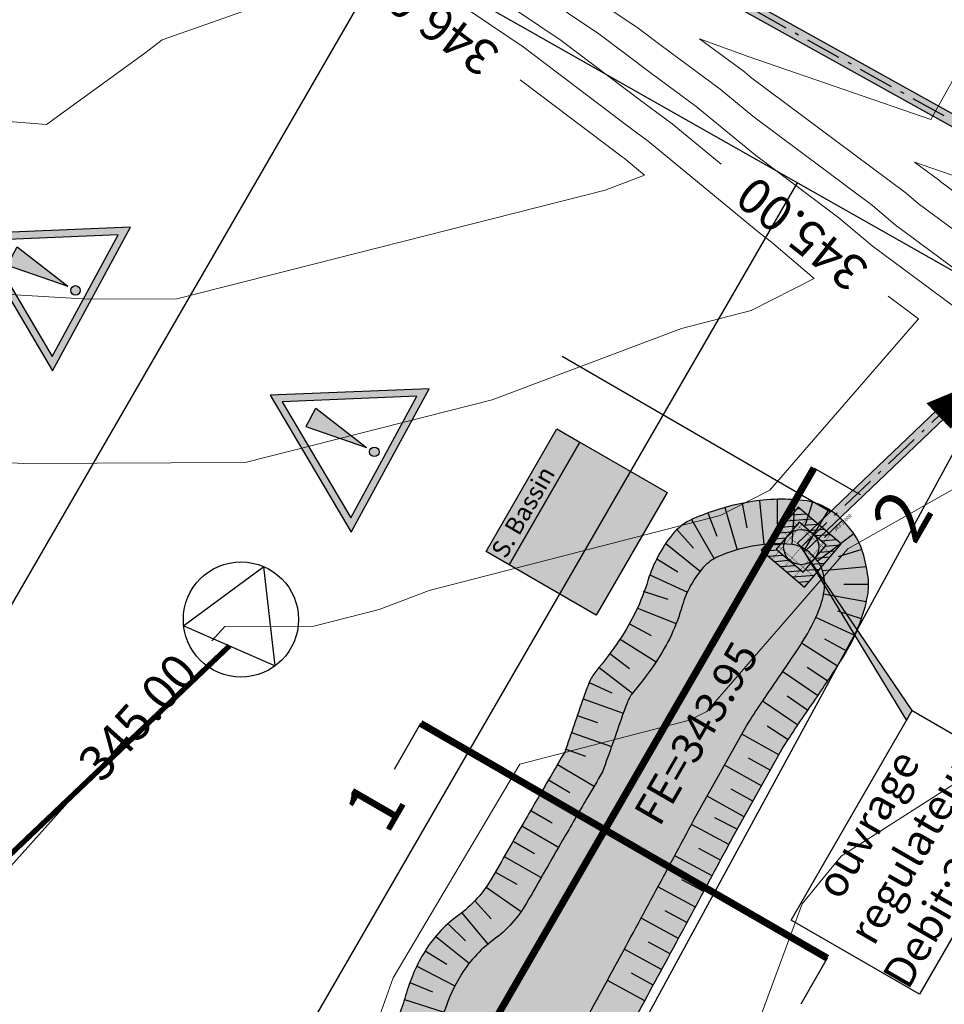
# Model space of a CAD drawing. Units: millimetres. Extents: x 2253 to 3160, y 685 to 1323.
# Drawn here: x 2483 to 2509, y 827 to 855 of the extents above; entities that cross this region are included whole.
import ezdxf
from ezdxf.enums import TextEntityAlignment as Align

# ---------------------------------------------------------------- set-up
doc = ezdxf.new("R2018")
doc.units = ezdxf.units.MM
doc.linetypes.add('DASHDOT', pattern=[1, 0.5, -0.25, 0, -0.25])
doc.linetypes.add('SA_CANAL_AXE', pattern=[1.6, 1, -0.3, 0, -0.3])
for name, color, linetype in [('1_DÉLIMITATION_LOTS_PARCE0', 7, 'Continuous'), ('1_DÉLIMITATION_LOTS_PARCEL', 7, 'Continuous'), ('2_ESPACE_VERT_PUBLIC', 7, 'Continuous'), ('SA_CANAL-regard-fictif-ep-projet', 255, 'Continuous'), ('SA_CANAL-troncon-ep-axe-projet', 7, 'SA_CANAL_AXE'), ('SA_CANAL-troncon-ep-projet', 7, 'Continuous'), ('SA_CANAL-troncon-ep-sens-projet', 7, 'Continuous'), ('SA_CANAL-troncon-ep-solid-projet', 151, 'Continuous'), ('SA_CANAL-troncon-ep-texte', 7, 'Continuous'), ('SA_CANAL-troncon-ep-texte-regard-amont', 7, 'Continuous')]:
    doc.layers.add(name, color=color, linetype=linetype)
for name, color, linetype, lineweight in [('60-ANNOTATION', 253, 'Continuous', 0), ('sa-p-raccords-non-garanti', 5, 'Continuous', 25), ('SA_CANAL-etiquette-ep-solid-titre-projet', 151, 'Continuous', 25), ('SA_CANAL-etiquette-ep-solid-titre-projet-nb', 254, 'Continuous', 25)]:
    doc.layers.add(name, color=color, linetype=linetype, lineweight=lineweight)
doc.layers.add('SA_CANAL-etiquette-ep-projet', color=7, linetype='Continuous', true_color=0x000000)
doc.layers.add('SA_CANAL-etiquette-ep-solid-contenu-projet', color=7, linetype='Continuous', lineweight=25, true_color=0xffffff)
doc.layers.add('SA_CANAL-etiquette-ep-texte-projet', color=7, linetype='Continuous', lineweight=25, true_color=0x000000)
doc.layers.add('SA_CANAL-troncon-ep-texte-FE', color=7, linetype='Continuous', plot=False)
doc.styles.add('Arial', font='arial.ttf')
doc.styles.add('SA_ARIAL', font='arial.ttf')
doc.styles.add('SA_CANAL_ARIAL', font='arial.ttf', dxfattribs={"height": 1})
doc.styles.get("Standard").update_dxf_attribs({"font": 'arial.ttf'})
doc.styles.add('TXT', font='txt.shx')

# ---------------------------------------------------------------- blocks, each defined once
blk = doc.blocks.new('gggjjg')
at = {"layer": 'sa-p-raccords-non-garanti'}
h = blk.add_hatch(color=256, dxfattribs=at)
h.paths.add_polyline_path([(79728.96354123617, 85247.37338526681), (79730.11586255253, 85247.37338526681), (79728.96354123617, 85249.2996756494), (79727.81121991981, 85247.37338526681)])
h.paths.add_polyline_path([(79728.96354123617, 85247.47338526681), (79729.93951488959, 85247.47338526681), (79728.96354123617, 85249.1048821727), (79727.98756758275, 85247.47338526681)], flags=16)
h = blk.add_hatch(color=256, dxfattribs=at)
edge = h.paths.add_edge_path()
edge.add_arc((79728.96354123617, 85247.62846411188), 0.06784591091854963, 0, 360)
h.paths.add_polyline_path([(79728.96354123617, 85248.6445053989), (79728.81619124464, 85248.6445053989), (79728.96354123617, 85247.75363223093), (79729.1108912277, 85248.6445053989)])
for points in [[(79728.96354123617, 85247.37338526681), (79730.11586255253, 85247.37338526681), (79728.96354123617, 85249.2996756494), (79727.81121991981, 85247.37338526681)], [(79728.96354123617, 85247.47338526681), (79729.93951488959, 85247.47338526681), (79728.96354123617, 85249.1048821727), (79727.98756758275, 85247.47338526681)]]:
    blk.add_lwpolyline(points, close=True, dxfattribs=at)
for points in [[(79728.96354123617, 85248.6445053989), (79728.81619124464, 85248.6445053989), (79728.96354123617, 85247.75363223093)], [(79728.96354123617, 85248.6445053989), (79729.1108912277, 85248.6445053989), (79728.96354123617, 85247.75363223093)]]:
    blk.add_lwpolyline(points, dxfattribs=at)
blk.add_circle((79728.96354123617, 85247.62846411188), 0.06784591091854963, dxfattribs=at)
blk = doc.blocks.new('*U11')
at = {"layer": 'SA_CANAL-etiquette-ep-solid-contenu-projet'}
blk.add_hatch(color=256, dxfattribs=at).paths.add_polyline_path([(0, 2.84), (4, 2.84), (4, 0), (0, 0)])
at = {"layer": 'SA_CANAL-etiquette-ep-solid-titre-projet-nb'}
blk.add_hatch(color=256, dxfattribs=at).paths.add_polyline_path([(4, 2.84), (0, 2.84), (3.144165712232194e-06, 3.589999999994941), (4.000003144165712, 3.589999999994941)])
at = {"layer": 'SA_CANAL-etiquette-ep-projet', "linetype": 'Continuous'}
for points in [[(4, 2.84), (0, 2.84), (3.144165712232194e-06, 3.589999999994941), (4.000003144165712, 3.589999999994941)], [(0, 2.84), (4, 2.84), (4, 0), (0, 0)]]:
    blk.add_lwpolyline(points, close=True, dxfattribs=at)
at = {"layer": 'SA_CANAL-etiquette-ep-solid-titre-projet', "linetype": 'Continuous'}
blk.add_solid([(3.144165712232194e-06, 3.589999999994941), (0, 2.84), (4.000003144165712, 3.589999999994941), (4, 2.84)], dxfattribs=at)
at = {"layer": 'SA_CANAL-etiquette-ep-texte-projet', "linetype": 'Continuous', "style": 'SA_CANAL_ARIAL'}
blk.add_attdef('NUMERO', text='', height=1, dxfattribs=at).set_placement((0.1, 2.8), align=Align.BOTTOM_LEFT)
at = {"layer": 'SA_CANAL-etiquette-ep-texte-projet', "linetype": 'Continuous', "lineweight": 30, "flags": 104}
blk.add_attdef('CONTENU', text='', height=0.8, dxfattribs=at).set_placement((0.2, 0.3), align=Align.BOTTOM_LEFT)
blk = doc.blocks.new('*U14')
at = {"style": 'SA_ARIAL', "flags": 1}
blk.add_attdef('MATERIAU', (0.06775769131121478, 0.06211091392464141), '', height=0.1, dxfattribs=at)
at = {"layer": 'SA_CANAL-troncon-ep-texte', "lineweight": 30, "flags": 104}
blk.add_attdef('DIA_NOTE', text='', height=0.8, dxfattribs=at).set_placement((17.5, 1.199999999999989), align=Align.MIDDLE_CENTER)
at = {"layer": 'SA_CANAL-troncon-ep-texte-FE', "style": 'SA_ARIAL'}
blk.add_attdef('FE_AMONT', text='', height=0.1, dxfattribs=at).set_placement((0.124207201277045, -0.120637152062443), align=Align.MIDDLE_LEFT)
blk.add_attdef('FE_AVAL', text='', height=0.1, dxfattribs=at).set_placement((34.85363023323117, -0.1172626969071189), align=Align.MIDDLE_RIGHT)
at = {"layer": 'SA_CANAL-troncon-ep-texte-regard-amont', "style": 'SA_ARIAL'}
blk.add_attdef('REGARD_AMONT', text='', height=0.2, dxfattribs=at).set_placement((34.66579362260109, 0.03619394287545674), align=Align.MIDDLE_RIGHT)
blk = doc.blocks.new('*U47')
at = {"layer": 'SA_CANAL-troncon-ep-solid-projet'}
blk.add_hatch(color=256, dxfattribs=at).paths.add_polyline_path([(-0.07654451565207566, -0.1376487817729904), (51.65599574459321, -28.90537332438866), (51.80908477589735, -28.63007576084267), (0.07654451565207566, 0.1376487817729904)])
at = {"layer": 'SA_CANAL-troncon-ep-axe-projet'}
blk.add_line((0, 0), (51.73254026024528, -28.76772454261566), dxfattribs=at)
at = {"layer": 'SA_CANAL-troncon-ep-projet'}
blk.add_lwpolyline([(-0.07654451565207566, -0.1376487817729904), (51.65599574459321, -28.90537332438866), (51.80908477589735, -28.63007576084267), (0.07654451565207566, 0.1376487817729904)], close=True, dxfattribs=at)
at = {"style": 'SA_ARIAL', "flags": 1}
blk.add_attdef('MATERIAU', (0.06775769131121478, 0.06211091392464141), '', height=0.1, dxfattribs=at)
at = {"layer": 'SA_CANAL-troncon-ep-texte', "lineweight": 30, "flags": 104}
blk.add_attdef('DIA_NOTE', text='', height=0.8, dxfattribs=at).set_placement((17.5, 1.199999999999989), align=Align.MIDDLE_CENTER)
at = {"layer": 'SA_CANAL-troncon-ep-texte-FE', "style": 'SA_ARIAL'}
blk.add_attdef('FE_AMONT', text='', height=0.1, dxfattribs=at).set_placement((0.124207201277045, -0.120637152062443), align=Align.MIDDLE_LEFT)
blk.add_attdef('FE_AVAL', text='', height=0.1, dxfattribs=at).set_placement((34.85363023323117, -0.1172626969071189), align=Align.MIDDLE_RIGHT)
at = {"layer": 'SA_CANAL-troncon-ep-texte-regard-amont', "style": 'SA_ARIAL'}
blk.add_attdef('REGARD_AMONT', text='', height=0.2, dxfattribs=at).set_placement((34.66579362260109, 0.03619394287545674), align=Align.MIDDLE_RIGHT)
blk = doc.blocks.new('*U48')
at = {"layer": 'SA_CANAL-troncon-ep-solid-projet'}
blk.add_hatch(color=256, dxfattribs=at).paths.add_polyline_path([(0.1087378776373321, -0.113940001610186), (8.804632573586723, 8.18492887703249), (8.58715681831206, 8.41280888025286), (-0.1087378776373321, 0.113940001610186)])
at = {"layer": 'SA_CANAL-troncon-ep-axe-projet'}
blk.add_line((0, 0), (8.695894695949391, 8.298868878642676), dxfattribs=at)
at = {"layer": 'SA_CANAL-troncon-ep-projet'}
blk.add_lwpolyline([(0.1087378776373321, -0.113940001610186), (8.804632573586723, 8.18492887703249), (8.58715681831206, 8.41280888025286), (-0.1087378776373321, 0.113940001610186)], close=True, dxfattribs=at)
at = {"layer": 'SA_CANAL-troncon-ep-sens-projet'}
blk.add_lwpolyline([(3.877718769900934, 3.700674944310148, 1, 0, 0), (4.818175926048498, 4.598193934332567, 0, 0, 0)], format="xyseb", dxfattribs=at)
at = {"style": 'SA_ARIAL', "flags": 1}
blk.add_attdef('MATERIAU', (0.06775769131121478, 0.06211091392464141), '', height=0.1, dxfattribs=at)
at = {"layer": 'SA_CANAL-troncon-ep-texte', "lineweight": 30, "flags": 104}
blk.add_attdef('DIA_NOTE', text='', height=0.8, dxfattribs=at).set_placement((17.5, 1.199999999999989), align=Align.MIDDLE_CENTER)
at = {"layer": 'SA_CANAL-troncon-ep-texte-FE', "style": 'SA_ARIAL'}
blk.add_attdef('FE_AMONT', text='', height=0.1, dxfattribs=at).set_placement((0.124207201277045, -0.120637152062443), align=Align.MIDDLE_LEFT)
blk.add_attdef('FE_AVAL', text='', height=0.1, dxfattribs=at).set_placement((34.85363023323117, -0.1172626969071189), align=Align.MIDDLE_RIGHT)
at = {"layer": 'SA_CANAL-troncon-ep-texte-regard-amont', "style": 'SA_ARIAL'}
blk.add_attdef('REGARD_AMONT', text='', height=0.2, dxfattribs=at).set_placement((34.66579362260109, 0.03619394287545674), align=Align.MIDDLE_RIGHT)
blk = doc.blocks.new('CANAL_regard_fictif_ep_projet')
at = {"layer": 'SA_CANAL-regard-fictif-ep-projet'}
blk.add_circle((0, -1.455191522836685e-11), 0.4958272058865987, dxfattribs=at)
at = {"layer": 'SA_CANAL-regard-fictif-ep-projet', "flags": 1}
for tag, height, p in [('NOM', 0.16, (0.2191272943338416, 1.322894997393097)), ('FE', 0.5, (1.483202529211854, 0.3080172593462528)), ('CC', 0.5, (1.460249317634594, -0.740492649080533))]:
    blk.add_attdef(tag, text='', height=height, dxfattribs=at).set_placement(p, align=Align.MIDDLE_LEFT)

msp = doc.modelspace()

# ---------------------------------------------------------------- hatches: boundary and pattern name
h = msp.add_hatch(color=256)
edge = h.paths.add_edge_path()
edge.add_arc((2493.98511939753, 818.6623525202408), 4.701509442774037, 181.536570393508, 188.6204252132093)
edge.add_arc((2491.351478666732, 818.2630914227152), 2.037776550214149, 188.6204252137964, 208.5713591129758)
edge.add_arc((2491.559471290584, 818.3763578417816), 2.274610275144319, 208.5713591127297, 227.4450583181143)
edge.add_arc((2491.425113956454, 818.2300145218574), 2.075944071378946, 227.4450583173379, 252.7038289619792)
edge.add_arc((2492.074917951405, 820.3167861212237), 4.261547178024634, 252.7038289671021, 270.2593618868894)
edge.add_arc((2492.066607808879, 822.1525718795851), 6.097351745258199, 270.2593618841811, 279.196389808782)
edge.add_arc((2492.801988169299, 817.6103830114985), 1.496018896195923, 279.1963898029378, 297.2957022102481)
edge.add_arc((2491.786453295131, 819.5783079603093), 3.71052554211271, 297.2957022094591, 312.6641775625907)
edge.add_arc((2489.59929740008, 821.9514814834652), 6.93784695161736, 312.6641775643829, 323.8876696396768)
edge.add_arc((2448.851792303579, 851.6785074245086), 57.37647543107494, 323.8876696394416, 325.975496134459)
edge.add_arc((2482.313866456006, 829.0872256963298), 17.00227058807579, 325.9754961386035, 329.811375656294)
edge.add_arc((2174.849989466409, 1007.953761763372), 372.7089944183918, 329.8113756564447, 330.2555917864364)
edge.add_arc((2450.57311743966, 850.4007086004963), 55.14607488857984, 330.2555917965703, 331.4104488254144)
edge.add_arc((1121.076903650358, 1574.951078552152), 1569.25750443304, 331.4104488249532, 331.4890207917488)
edge.add_arc((660.5960335513478, 1825.086055676856), 2093.290078333097, 331.4890207806671, 331.5570507095795)
edge.add_arc((2166.568328062781, 1009.350360250431), 380.5795725473509, 331.5570507098621, 331.7400443934023)
edge.add_arc((1157.160335188305, 1551.950887725815), 1526.581242919364, 331.7400445109046, 331.8314134825384)
edge.add_arc((2486.889607440807, 839.8946863819688), 18.20331568846031, 331.8314134840683, 332.2765397353427)
edge.add_line((2503.003241063659, 831.4264212985977), (2504.418228793754, 833.9669130620564))
edge.add_arc((2540.991385704091, 810.4519527395855), 43.48044578147205, 145.2711908731989, 147.2607332374307, ccw=False)
edge.add_arc((2471.622141299853, 858.5371159974707), 40.92497462949753, 325.2711911474821, 327.3219155953141)
edge.add_arc((2501.095069714745, 839.6317480183602), 5.909742975616242, 327.3219155944469, 337.8066073247357)
edge.add_arc((2502.257043915258, 839.1577114378847), 4.654794880162449, 337.8066073232301, 349.6248727878328)
edge.add_arc((2505.402286583306, 838.5818626544892), 1.457271891621028, 349.6248727877756, 365.7921946729059)
edge.add_arc((2502.492955660953, 838.2867440141667), 4.381532726027825, 5.792194671658791, 15.0953607458258)
edge.add_arc((2504.776674942386, 838.9027403958567), 2.016194420703083, 15.09536074546955, 35.43977110127452)
edge.add_arc((2504.286911795377, 838.5541719329444), 2.61733326781316, 35.43977110968413, 53.27392596056849)
edge.add_arc((2504.827436485979, 839.2786531369597), 1.713430642457973, 53.27392595949834, 83.87947966772668)
edge.add_arc((2504.416671880328, 835.4480165803502), 5.566027687321901, 83.87947967027151, 100.7197691186845)
edge.add_arc((2504.657751554124, 834.1745470630808), 6.862115655217028, 100.7197691196708, 113.6971167431287)
edge.add_arc((2502.520861505745, 839.043184130172), 1.545168601699903, 113.6971167409356, 141.2515536760878)
edge.add_arc((2504.340651853224, 837.5827290956327), 3.878527943227801, 141.2515536775111, 162.9032748655519)
edge.add_arc((2494.58201406641, 840.584267525755), 6.331283240224313, 325.9961548127798, 342.9032748602878, ccw=False)
edge.add_arc((2490.851766177464, 843.100715750184), 10.83097889428849, 320.09917888203245, 325.99615481340174, ccw=False)
edge.add_arc((2500.041690636873, 835.4165224299172), 1.148233874206208, 140.0991788897612, 158.2785813652392)
edge.add_arc((2508.621822990488, 831.9983570965373), 10.38417050520863, 158.2785813595748, 160.8207330589318)
edge.add_arc((2820.282290144761, 723.5931374194001), 340.3598339109643, 160.8207330324322, 161.0942014680381)
edge.add_arc((2859.095856022435, 622.486220631235), 418.174699714688, 149.6353440823012, 149.7398522974528)
edge.add_arc((2857.739480943342, 623.2775564076833), 416.6043603671997, 149.7398522078084, 149.9350619526142)
edge.add_arc((2587.663430120021, 779.6144371781224), 104.5429985850144, 149.9350619523101, 150.4231126696467)
edge.add_arc((2374.888923100454, 900.373676747618), 140.1114205020369, 330.0015369796167, 330.42311225432667, ccw=False)
edge.add_arc((2493.254315338646, 832.0396192020958), 3.436955072916046, 306.01891759623174, 330.00153698006255, ccw=False)
edge.add_arc((2497.375434360987, 826.3713221114699), 3.571126968834696, 126.0189176059631, 149.5401313845805)
edge.add_arc((2498.60910143355, 825.64580009886), 5.002321098467451, 149.5401313853665, 164.2361646701701)
edge.add_arc((2488.747495722473, 828.4296314466733), 5.244677690145765, 329.88552873885385, 344.2361646304969, ccw=False)
edge.add_arc((2452.698124129496, 849.3388876057247), 46.91906053348716, 328.2261567577778, 329.88552873826944, ccw=False)
edge.add_arc((2474.345514599157, 835.9306146478152), 21.4555317548635, 325.77220069224376, 328.2261567476972, ccw=False)
edge.add_arc((2483.864538696299, 829.454738702359), 9.942548256963907, 318.65942413816356, 325.7722006899829, ccw=False)
edge.add_arc((2493.669171898098, 820.8288478698628), 3.116426621483002, 138.6594241413721, 151.3819472866755)
edge.add_arc((2498.940927002313, 817.9524385301006), 9.121851882752148, 151.3819472857089, 155.2365533229066)
edge.add_arc((2452.928246755818, 839.1776697445562), 41.55040071739613, 333.43075199798886, 335.2365533292499, ccw=False)
edge.add_arc((2471.524025498609, 829.8780776715971), 20.75892650861867, 331.1516461817729, 333.4307519982207, ccw=False)
edge.add_arc((2502.38617204205, 812.8775347883452), 14.47586521198188, 151.1516422503531, 152.7140699761133)
edge.add_arc((2491.720050651969, 818.4662216266838), 2.435757875437068, 154.5291218169503, 178.351768914448)
h = msp.add_hatch()
h.set_pattern_fill('ANSI31', color=252, scale=0.05, angle=-40.42686697437307)
h.set_pattern_definition([(4.573133025626926, (-106279.1759203739, -12325.56090565662), (-0.01265737702280999, 0.158244599613707), [])])
h.paths.add_polyline_path([(2504.867372948803, 840.79092200685), (2503.829809863713, 839.5729471119953), (2505.047784758568, 838.5353840269049), (2506.085347843643, 839.7533589217596)])
h.paths.add_polyline_path([(2505.662434472393, 839.7195317074179), (2505.013957544226, 838.9582973981555), (2504.252723234949, 839.606774326337), (2504.90120016313, 840.3680086355994)], flags=16)

# ---------------------------------------------------------------- linework, layer by layer
at = {"color": 7}
for p, q in [((2508.087890725404, 835.0465200222638), (2504.957578854209, 839.6631530166446)), ((2504.957578854209, 839.6631530166446), (2507.928345053846, 834.770318097067)), ((2507.928345053846, 834.770318097067), (2508.08789072539, 835.0465200222638))]:
    msp.add_line(p, q, dxfattribs=at)
for points in [[(2498.212710422823, 845.051481185244), (2505.79040829623, 840.6595702116133)], [(2505.318365998737, 841.8960689610644), (2506.616091306739, 841.1437997107528)], [(2503.286606082281, 840.8982805022638), (2503.422257248847, 840.211534985046)], [(2503.780283397714, 840.9775440388871), (2503.902458277527, 839.73686581643)], [(2504.279070949382, 841.0123431523493), (2504.279417734022, 840.3121081453824)], [(2504.778968878567, 841.0022406576713), (2504.694110040403, 839.7334357926843)], [(2505.274128030676, 840.9328330638195), (2505.058017996063, 840.2655035989114)], [(2502.324561856581, 840.6278297239292), (2502.580294897004, 839.9759126942186)], [(2502.800654177113, 840.7805913105071), (2503.149126865679, 839.5888427101268)], [(2505.7326533306, 840.7334476347273), (2505.057752118194, 839.6112553127564)], [(2501.861027788876, 840.4403832833882), (2502.500204381907, 839.3353336736577)], [(2506.122303480104, 840.4201223070081), (2505.618792542136, 839.9333965470973)], [(2501.449411631252, 840.1565309647808), (2501.913728045819, 839.631145801653)], [(2506.443564484401, 840.036988691772), (2505.421364507008, 839.2641623020713)], [(2501.135761889203, 839.7671419057256), (2502.10951054448, 838.9844470688654)], [(2506.671421325863, 839.5919254830037), (2505.999502353424, 839.3896293728135)], [(2500.881375271343, 839.3366916197951), (2501.47947848029, 838.9671881292848)], [(2506.796850365815, 839.1079135451978), (2505.56147573204, 838.990740314151)], [(2500.684478539242, 838.8770921453793), (2501.74454022392, 838.3928538480209)], [(2500.493815733858, 838.4148717492021), (2501.195208551969, 838.1958365134738)], [(2506.859255011713, 838.611600925196), (2506.158983866025, 838.6113574026344)], [(2506.793756833165, 838.1159095004073), (2505.588263898109, 838.3356840208394)], [(2500.335014517211, 837.9407597649656), (2501.432325554978, 837.5095942041912)], [(2506.65583922734, 837.6353070305736), (2505.991851233757, 837.8570897258428)], [(2506.468470043542, 837.171741728856), (2505.366700111811, 837.6743430986348)], [(2500.108471836119, 837.4950261969602), (2500.727342650421, 837.1675614221126)], [(2499.847462163419, 837.0685593743797), (2500.862127038515, 836.423280179511)], [(2506.241293053604, 836.7263311146485), (2505.627865532307, 837.0636389964743)], [(2505.978994757413, 836.3006556469295), (2504.966751527546, 836.947913729116)], [(2499.559506838759, 836.6598030521086), (2500.115448139677, 836.2342995988397)], [(2499.252969992168, 836.2647901894193), (2500.198710186228, 835.5444839504594)], [(2505.421194148668, 835.4707568826375), (2504.435135542891, 836.1427503990376)], [(2505.704762180419, 835.8825689409528), (2505.120602061808, 836.2682653193147)], [(2498.974987928999, 835.8414769720653), (2499.61209345124, 835.5491220850631)], [(2498.803263220554, 835.3788779579877), (2499.934638262606, 834.9744241866388)], [(2504.866093956279, 834.6389842780004), (2503.865412828057, 835.3107091884553)], [(2505.144884266945, 835.0539951725182), (2504.565386429178, 835.4531200377637)], [(2498.64008727729, 834.9062537821987), (2499.207849456503, 834.7096390425536)], [(2494.219950447364, 834.685412223243), (2493.469666841581, 833.3865378987207)], [(2504.585536024282, 834.2251156433008), (2503.999717370399, 834.6082824140135)], [(2498.476217207684, 834.4338698278839), (2499.607475738313, 834.0330487757706)], [(2504.324514152929, 833.798656286886), (2503.278443476356, 834.382275862295)], [(2498.313735740415, 833.9610064514377), (2498.87483839472, 833.7576794585871)], [(2504.081219380383, 833.3618409326987), (2503.469922689848, 833.7028931416676)], [(2498.07898349316, 833.52388843166), (2499.115135713127, 832.9181197164685)], [(2503.837924607618, 832.9250255786424), (2502.791226286655, 833.5089953269157)], [(2497.827427665408, 833.0917777218524), (2498.431777176909, 832.7393703945668)], [(2503.594629834853, 832.488210224586), (2502.983333144318, 832.8292624335404)], [(2497.575353913805, 832.6599689403915), (2498.612809055539, 832.0566503818804)], [(2503.351335062074, 832.0513948705297), (2502.30400909694, 832.6357147915219)], [(2497.324991268233, 832.2271658146014), (2497.929896679732, 831.8763462183229)], [(2503.135768173957, 831.7139371933258), (2502.522032041972, 832.0226561043487)], [(2497.073954232397, 831.7947535036615), (2498.113611136108, 831.1955649578699)], [(2502.911885837234, 831.2670402937615), (2501.859118102609, 831.830820733037)], [(2496.826698511544, 831.360167944174), (2497.433335723919, 831.0142498991877)], [(2502.680861284021, 830.8236142547935), (2502.063899112177, 831.1542723276903)], [(2496.576823612467, 830.9270777929446), (2497.620792880243, 830.3323521124798)], [(2502.444674047783, 830.3829152847861), (2501.387123753967, 830.9501446708123)], [(2496.316866528675, 830.5000221916957), (2496.936869258333, 830.1437924061133)], [(2496.068262998476, 830.0662062344304), (2497.059499342238, 829.378630052855)], [(2501.971639046703, 829.501871693788), (2500.914541254471, 830.0697386783827)], [(2502.208195135386, 829.9423727586941), (2501.591448436996, 830.2734287700982)], [(2495.752159269231, 829.6788066572876), (2496.211669050269, 829.1678023662057)], [(2495.383191834986, 829.3413706893439), (2496.112947328347, 828.4516090366774)], [(2501.495699634524, 828.6172232435015), (2500.439605544186, 829.1870555218734)], [(2501.734565976334, 829.061648724029), (2501.118477200183, 829.3929956850002)], [(2494.991671091582, 829.0303859509982), (2495.480979031443, 828.5501922795333)], [(2494.64364895035, 828.6713865231245), (2495.592585349626, 827.9216572241526)], [(2501.260132215884, 828.1813582852442), (2500.644524647108, 828.5145739135437)], [(2494.349178847634, 828.2672982176696), (2494.955805700414, 827.8856472126749)], [(2501.019745996363, 827.7377530508052), (2499.964758362995, 828.3094538666442)], [(2494.108387393524, 827.8290979488188), (2495.186935661284, 827.2787602853746)], [(2500.78147347127, 827.298178042281), (2500.16616640858, 827.6318064031907)], [(2493.912914308875, 827.368891176618), (2494.557268699627, 827.104674760641)], [(2500.543090923918, 826.8586626877618), (2499.488378440928, 827.4308716928167)], [(2493.761793370194, 826.8922755433264), (2494.883153896251, 826.5377007012389)]]:
    msp.add_lwpolyline(points)
at = {"linetype": 'DASHDOT', "ltscale": 5, "const_width": 0.2}
msp.add_lwpolyline([(2505.318365998737, 841.8960689610644), (2490.056556598672, 815.478455233791)], dxfattribs=at)
for points in [[(2504.867372948803, 840.79092200685), (2503.829809863713, 839.5729471119953), (2505.047784758568, 838.5353840269049), (2506.085347843643, 839.7533589217596)], [(2504.90120016313, 840.3680086355994), (2504.252723234949, 839.606774326337), (2505.013957544226, 838.9582973981555), (2505.662434472393, 839.7195317074179), (2504.90120016313, 840.3680086355994)]]:
    msp.add_lwpolyline(points, close=True)
for points, const_width in [([(2505.171866672502, 840.5315312355629), (2504.134303587427, 839.3135563407081)], 0.01), ([(2504.607982177531, 840.4864282831363), (2505.825957072385, 839.448865198046)], 0.01), ([(2504.348591406258, 840.1819345594226), (2505.566566301113, 839.1443714743323)], 0.01), ([(2505.476360396216, 840.2721404643048), (2504.43879731114, 839.0541655694501)], 0.01), ([(2505.78085411993, 840.0127496930468), (2504.743291034839, 838.7947747981921)], 0.01), ([(2504.089200634985, 839.877440835709), (2505.307175529826, 838.8398777506186)], 0.01), ([(2488.82506674551, 836.8756614182307), (2478.019224703512, 826.580911372173), (2477.336172060091, 826.3980477992695), (2469.326782751868, 831.0253778434812)], 0.15)]:
    msp.add_lwpolyline(points, dxfattribs=dict(const_width=const_width))
at = {"linetype": 'Continuous', "lineweight": 30}
msp.add_lwpolyline([(2489.798044486855, 839.1101104501536), (2487.53500699544, 837.4374103791156), (2490.115126495566, 836.3139124573459)], close=True, dxfattribs=at)
msp.add_circle((2489.149392659292, 837.6204777622147), 1.624732205122274, dxfattribs=at)
at = {"color": 7}
for points in [[(2501.174691229676, 841.20796909308), (2501.001507969656, 841.3080068781815), (2504.957578853714, 839.6631530168629), (2501.174691229676, 841.20796909308)], [(2507.928345053846, 834.770318097067), (2504.957578854209, 839.6631530166446), (2508.087890725404, 835.0465200222638)]]:
    msp.add_solid(points, dxfattribs=at)
at = {"layer": '1_DÉLIMITATION_LOTS_PARCE0'}
msp.add_lwpolyline([(2385.146330508647, 871.0278969964525), (2429.121330502948, 846.2648969996767), (2448.982330500362, 881.6218969950673), (2511.378330492265, 846.2458969996765), (2480.402330496286, 789.2198970070708), (2439.456946931761, 713.843275765797)], dxfattribs=at)
at = {"layer": '1_DÉLIMITATION_LOTS_PARCEL'}
msp.add_lwpolyline([(2493.323435493843, 856.4822898047237), (2477.017115844948, 828.2531470531353)], dxfattribs=at)
at = {"layer": '2_ESPACE_VERT_PUBLIC'}
msp.add_lwpolyline([(2492.936215554069, 812.2944492186175), (2439.669903723373, 843.0684315529757), (2442.59838881787, 848.138159945865), (2488.490024853959, 821.6248094222206), (2504.850156741911, 849.94710660593)], dxfattribs=at)
at = {"layer": '60-ANNOTATION'}
for points in [[(2482.378036533308, 842.0653211124084), (2483.006636533304, 842.026921112418), (2489.272836533302, 842.0517211124172), (2496.234736530256, 843.8230211124103), (2501.579436533313, 845.8356211124121), (2503.545436533313, 846.3439211124135), (2505.326636533311, 847.2466211124195), (2504.118736530261, 848.2732211124169), (2503.798336530264, 848.512521112418), (2500.641336530258, 851.1276211124134), (2500.181236533303, 851.4662211124162), (2497.112436533309, 853.7825211124075), (2495.152736530261, 855.1029211124189), (2493.980636533306, 855.9750211124122), (2490.882136530257, 858.3210211124172), (2488.396036533304, 859.9529211124102), (2487.975036533302, 860.1515211124135), (2486.438936530263, 861.2129211124195), (2484.56753653026, 862.1228211124183), (2479.329136530258, 865.93842111242)], [(2483.974036533313, 863.6141211124125), (2485.384936530259, 862.586421112421), (2486.234736530256, 862.173221112411), (2488.395936530258, 860.6799211124091), (2488.632336530252, 860.5684211124101), (2492.171736530261, 858.2450211124162), (2494.248336530261, 856.6727211124164), (2495.033936530264, 856.0882211124192), (2498.181636533307, 853.967421112415), (2500.455436533302, 852.2512211124197), (2501.319136530263, 851.615621112411), (2502.702636533315, 850.4696211124176)], [(2480.814836533304, 851.8239211124094), (2483.659336530254, 851.5910211124067), (2486.439236533304, 853.6113211124105), (2486.927336530251, 853.9828211124188), (2491.902336530256, 855.7477211124135), (2488.302936530265, 858.4729211124143), (2487.923636533305, 858.7219211124104), (2487.133336530256, 859.0947211124078), (2486.847336530263, 859.2923211124073), (2482.93273653026, 861.1956211124127), (2481.210036533303, 862.4504211124079)], [(2518.296636533312, 826.4728211124095), (2519.519736530259, 827.0686211124196), (2520.430136530253, 827.208821112414), (2520.153636533316, 837.2980211124161), (2520.294536530258, 838.6834211124153), (2519.84613653025, 840.5562211124127), (2518.284236533305, 841.8009211124083), (2518.040236533314, 841.9926211124186), (2515.643236533302, 843.7745211124204), (2512.444336530258, 846.2108211124071), (2511.253936530251, 847.0998211124172), (2509.303736530259, 848.5891211124183), (2508.259936530259, 849.3638211124128), (2507.918636533315, 849.6538211124209), (2503.527436533303, 852.9347211124189), (2503.352436533314, 853.0796211124182), (2502.088636533314, 854.009721112416), (2503.461236533316, 853.5177211124176), (2508.611336530259, 851.7310211124206), (2509.36123653331, 853.0616211124072), (2512.169536530258, 857.4390211124194)], [(2502.706636533316, 804.7075211124104), (2497.801536530256, 811.0743211124138), (2495.355936530264, 815.3357211124169), (2493.449036533304, 818.3404211124073), (2491.843936530262, 823.0235211124166), (2493.44253653026, 827.5007211124105), (2497.015836533305, 833.5372211124125), (2501.803036533311, 834.7749211124103), (2502.293436533306, 835.0234211124118), (2506.277036533313, 839.6180211124085), (2511.726636533305, 842.7006211124174), (2512.722236533315, 843.3371211124106), (2513.182836533306, 843.5243211124109), (2512.826236533307, 843.7894211124151), (2512.743236533308, 843.8526211124192), (2510.158736530255, 845.782721112417), (2509.833636533309, 846.0309211124188), (2506.958736530258, 848.1645211124198), (2506.018636533307, 848.9635211124189), (2503.662936530251, 850.7236211124184), (2501.996936530253, 852.1036211124085), (2500.729636533302, 853.0362211124086), (2499.250936530254, 854.1524211124126), (2494.915136530253, 857.0736211124097)], [(2498.353936530257, 855.6620211124175), (2500.320136530252, 854.3373211124201), (2501.003836533302, 853.8212211124121), (2502.674736530258, 852.5916211124206), (2503.595136530261, 851.829121112409), (2506.968636533304, 849.308721112415), (2507.609336530251, 848.7641211124067), (2509.568636533309, 847.3100211124186), (2510.70633653026, 846.4412211124074), (2512.593836533313, 845.0317211124132), (2514.234736530256, 843.7819211124081), (2516.443636533309, 842.1400211124203)], [(2497.026836533303, 852.8552211124118), (2499.907036533303, 850.6812211124127), (2499.963536530253, 850.6396211124159), (2500.538936530254, 850.1630211124068), (2499.422336530261, 849.7426211124186), (2487.341436533316, 846.6689211124105), (2484.850036533302, 846.6591211124107), (2482.126036533315, 846.8251211124082), (2481.799736530258, 847.3370211124204)], [(2510.682236533306, 848.6131211124086), (2509.038736530259, 849.868221112418), (2508.910536530253, 849.9634211124142), (2508.868636533312, 849.999021112417), (2508.152636533312, 850.5339211124158), (2509.157036533303, 850.1854211124084), (2509.579836533303, 850.0427211124118), (2510.470036533312, 849.7463211124198)], [(2507.408936530264, 846.7480211124132), (2508.269936530254, 846.1090211124176), (2504.072736530259, 841.2682211124122), (2502.674236533305, 840.5594211124192), (2494.461936530264, 838.4361211124126), (2493.047136530251, 837.9034211124165), (2491.204336530252, 837.4345211124094), (2488.691536530256, 837.4246211124193), (2488.330436533302, 837.0192211124161)], [(2517.270536530254, 836.2211211124161), (2514.569536530253, 835.8051211124186), (2512.176936530261, 834.8327211124199), (2506.085536530256, 830.9383211124152), (2504.986036533315, 829.5892211124085), (2502.381936530262, 822.5348211124149), (2502.514036533306, 821.5038211124122)], [(2484.339436533308, 832.5390211124106), (2482.501136530263, 830.4754211124166), (2481.284236533305, 828.821421112407), (2483.299436533314, 821.2319211124197), (2485.950836533302, 816.7858211124187), (2486.883036533312, 814.0657211124128), (2488.631336530263, 811.3110211124078)]]:
    msp.add_lwpolyline(points, dxfattribs=at)

# ---------------------------------------------------------------- block references
at = {"color": 6}
msp.add_blockref('*U47', (2462.052827378658, 877.9424267511308), dxfattribs=at)
at = {"xscale": 1.999999999998194, "yscale": 1.999999999998194, "zscale": 1.999999999998194, "rotation": 61.48984293651637}
for p in [(76192.61814806952, -220653.8211923855), (76201.0483766265, -220658.3777554874)]:
    msp.add_blockref('gggjjg', p, dxfattribs=at)
at = {"color": 6}
ref = msp.add_blockref('*U48', (2504.957578853714, 839.6631530168629), dxfattribs=at)
ref.add_attrib('FE_AVAL', '343.00000', dxfattribs={"layer": 'SA_CANAL-troncon-ep-texte-FE', "height": 0.1, "rotation": 43.66171914703222, "style": 'SA_ARIAL'}).set_placement((2513.142342729112, 847.049168383553), align=Align.MIDDLE_RIGHT)
ref.add_attrib('FE_AMONT', '343.31000', dxfattribs={"layer": 'SA_CANAL-troncon-ep-texte-FE', "height": 0.1, "rotation": 43.66171914703222, "style": 'SA_ARIAL'}).set_placement((2505.893305196466, 840.1310979510995), align=Align.MIDDLE_LEFT)
ref.add_attrib('REGARD_AMONT', 'S. Bassin', dxfattribs={"layer": 'SA_CANAL-troncon-ep-texte-regard-amont', "height": 0.2, "rotation": 43.66171914703222, "style": 'SA_ARIAL'}).set_placement((2512.717747206912, 847.494076961269), align=Align.MIDDLE_RIGHT)
ref = msp.add_blockref('*U14', (2442.464232473645, 845.0478128898644))
lines = msp.add_mtext('l=48.00 DN/OD 400 PP p=0.5%', dxfattribs={"layer": 'SA_CANAL-troncon-ep-texte', "insert": (2462.755443453473, 832.379101983164), "char_height": 2.5, "attachment_point": 1, "rotation": 329.98413915531575})
ref.add_attrib('DIA_NOTE', '', (2462.755443453473, 832.379101983164), dxfattribs={"flags": 22}).embed_mtext(lines)
ref = msp.add_blockref('*U11', (2499.173935527545, 837.7443038926972), dxfattribs=dict(rotation=59.98749999999999))
ref.add_attrib('NUMERO', 'S. Bassin', dxfattribs={"layer": 'SA_CANAL-etiquette-ep-texte-projet', "linetype": 'Continuous', "height": 0.5, "rotation": 59.98749999979945, "style": 'SA_CANAL_ARIAL'}).set_placement((2496.752247404681, 839.2297841637151), align=Align.BOTTOM_LEFT)
at = {"rotation": 59.98749040645342}
msp.add_blockref('CANAL_regard_fictif_ep_projet', (2504.957578853714, 839.6631530168629), dxfattribs=at)

# ---------------------------------------------------------------- texts
at = {"attachment_point": 1, "style": 'Arial'}
for s, insert, char_height, width, rotation in [('2', (2506.867234303626, 840.4377846862876), 1.5, 7.802949522258132, 59.97266602367067), ('\\pxqc;FE=343.95', (2499.491013357528, 830.9473878108215), 0.875, 8.506996561510062, 59.987490406485584), ('1', (2491.988610116834, 832.2470255707699), 1.5, 7.802949522258132, 59.9833333333349)]:
    msp.add_mtext(s, dxfattribs=dict(at, insert=insert, char_height=char_height, width=width, rotation=rotation))
at = {"layer": '60-ANNOTATION', "style": 'TXT'}
for s, height, rotation, p in [('346.00', 1.0000002, 143.5316972222222, (2494.614225848054, 854.6383500371232)), ('345.00', 0.9999996000000001, 141.6642388888889, (2505.055732068053, 848.6087552987958)), ('345.00', 1.0000002, 48.30509444444446, (2486.334983117675, 834.7791019098297))]:
    msp.add_text(s, height=height, rotation=rotation, dxfattribs=at).set_placement(p, align=Align.MIDDLE)

# ---------------------------------------------------------------- next in the draw order: texts
at = {"color": 7, "insert": (2508.182984763883, 831.059262140257), "char_height": 0.875, "width": 8.078815752354533, "attachment_point": 5, "rotation": 59.987490406485584, "style": 'Arial', "bg_fill": 3, "box_fill_scale": 1, "bg_fill_color": 256, "bg_fill_transparency": 0}
msp.add_mtext('ouvrage regulateur\\PDebit:24,3l/s ', dxfattribs=at)

# ---------------------------------------------------------------- next in the draw order: hatches: boundary and pattern name
h = msp.add_hatch()
h.set_pattern_fill('DOTS', color=256, scale=0.15, style=0)
h.set_pattern_definition([(0, (-71751.84117262135, -79705.86557324886), (0.1190625, 0.238125), [0, -0.238125])])
edge = h.paths.add_edge_path()
edge.add_arc((2489.358275296541, 822.2918069644616), 6.128942475348349, 312.671985148403, 323.5448661492736)
edge.add_arc((2459.023965916447, 844.701271600246), 43.84305695295028, 323.5448714569723, 325.975496134697)
edge.add_arc((2480.62979858358, 830.1145053853065), 17.77419134953242, 325.9754961354753, 329.7933664742984)
edge.add_arc((2194.366757798019, 996.7679460494796), 349.0141312797956, 329.7933664734431, 330.2554004973619)
edge.add_arc((2448.78214490617, 851.3905108900321), 55.99230983133427, 330.2543999209438, 331.4098363554487)
edge.add_arc((1141.515251442742, 1563.850787209343), 1544.799341006757, 331.4096298105231, 331.4890565087432)
edge.add_arc((675.4532167894317, 1817.01747650318), 2075.183345962705, 331.4890473166015, 331.5574919355776)
edge.add_arc((2172.70451422645, 1006.021709627439), 372.3986908868992, 331.5573379739502, 331.7401107534668)
edge.add_arc((1139.311613181485, 1561.515168615511), 1545.63092318714, 331.7400603618131, 331.8296115879419)
edge.add_arc((2485.699508058893, 840.4846485732519), 18.33089559793178, 331.8277222611975, 332.3524232304444)
edge.add_line((2501.937355711485, 831.978530949254), (2503.409459843034, 834.6171075662528))
edge.add_arc((2539.603018949808, 811.3212088426912), 43.04268367742296, 145.1940312281517, 147.2327375756922, ccw=False)
edge.add_arc((2477.213180552655, 854.6943626406533), 32.94233068364377, 325.1919650347861, 327.5217608693969)
edge.add_arc((2500.381562516264, 839.9484436685848), 5.479336706617008, 327.5076420135964, 337.79487666459)
edge.add_arc((2503.322094970873, 838.748830765729), 2.303521657545292, 337.7786898610231, 353.6941362883981)
edge.add_arc((2504.57114509337, 838.6108052242739), 1.046868460109955, 353.6941219004889, 365.8996032643605)
edge.add_arc((2503.947012229135, 838.5474981938419), 1.674203092831957, 5.859214464834925, 15.28429521519333)
edge.add_arc((2504.846512216096, 838.7944449220772), 0.7414221968916058, 15.19958517836971, 35.44009943781126)
edge.add_arc((2504.054805987336, 838.2309862989164), 1.71316515293832, 35.4397710856576, 48.61605626689818)
edge.add_arc((2504.599259661434, 838.8488967553963), 0.889609972346908, 48.61605626811902, 83.87947966724643)
edge.add_arc((2504.281609419453, 835.886609811128), 3.868879281483792, 83.87947966790585, 100.5824753976324)
edge.add_arc((2504.369971013915, 835.4136537995614), 4.350018720999087, 100.5824753959263, 113.6944662043399)
edge.add_arc((2503.115933652963, 838.2708213555557), 1.229759745856624, 113.687742221558, 138.5207850567706)
edge.add_arc((2504.294889443201, 837.2278491323627), 2.803839699052365, 138.5103368489751, 163.8801318325998)
edge.add_arc((2496.182369247424, 839.5724553962314), 5.640694773589025, 326.06198935343144, 343.88013356830305, ccw=False)
edge.add_arc((2492.635430929451, 841.959316157659), 9.915958008286706, 319.9968299781975, 326.0619893538384, ccw=False)
edge.add_arc((2501.072521457124, 834.8789610996278), 1.098392826877696, 139.996829976475, 158.289368441666)
edge.add_arc((2508.726369633481, 831.8314797363378), 9.336628958843637, 158.2893684400797, 160.8207394078052)
edge.add_arc((2432.471500164883, 857.8202833096398), 71.22549924353629, 339.8810594849358, 341.22722890182325, ccw=False)
edge.add_arc((2884.389137458401, 607.6742506968253), 446.2856226153514, 149.6281288850156, 149.7398535251885)
edge.add_arc((2863.577667582747, 619.8160787213087), 422.19119865127, 149.7398532987315, 149.9253396254654)
edge.add_arc((2591.265493788796, 777.5090642438549), 107.515178466381, 149.9253396260548, 150.4377670631939)
edge.add_arc((2378.561556445052, 898.1577066854911), 137.0232845321024, 329.98353813751896, 330.4372682657876, ccw=False)
edge.add_arc((2494.302222305104, 831.2912296266109), 3.355683859084759, 305.99093104313494, 329.9721040583721, ccw=False)
edge.add_arc((2498.305643383584, 825.7781426287361), 3.457649313735833, 125.981036527163, 149.6221472591103)
edge.add_arc((2499.500691874574, 825.0776325416332), 4.842876832224492, 149.6221462089663, 164.1214575700955)
edge.add_arc((2489.911597482594, 827.8052757805522), 5.126615075444352, 330.03119119800436, 344.121457570827, ccw=False)
edge.add_arc((2455.223069774318, 847.8075357576413), 45.16889721270867, 328.22615675527743, 330.0311911978871, ccw=False)
edge.add_arc((2474.693963886511, 835.7473725030245), 22.26555127249137, 325.6534528669066, 328.2261567550552, ccw=False)
edge.add_arc((2484.807887127852, 828.8365089631657), 10.0160011618538, 318.7582736045183, 325.65140402727764, ccw=False)
edge.add_arc((2494.580683548058, 820.2674743479397), 2.9815334534989, 138.7435577149898, 151.4292588568625)
edge.add_arc((2499.816087235736, 817.4154239585582), 8.943382402870476, 151.4231658489024, 155.2787757188634)
edge.add_arc((2458.103054560848, 836.6199976602616), 36.97821105816903, 333.38141092288794, 335.27877811976117, ccw=False)
edge.add_arc((2475.462478069352, 827.9200003414549), 17.56070509331569, 330.90456030111636, 333.38141092400514, ccw=False)
edge.add_arc((2497.560931628246, 815.622462531373), 7.729037607711438, 150.9045603022035, 154.6344373858908)
edge.add_arc((2491.13725624332, 818.6673795783531), 0.6202316371864581, 154.5895131793374, 177.7486054779722)
edge.add_arc((2492.58274954851, 818.6094131653767), 2.066886610771995, 177.7170948943049, 190.2398925330251)
edge.add_arc((2491.395546747149, 818.3941190046276), 0.8603210437373904, 190.1855491724151, 208.6663368775974)
edge.add_arc((2491.849762705966, 818.6414667583117), 1.377517897299586, 208.6305176602728, 223.004389649693)
edge.add_arc((2491.63140534193, 818.437815852401), 1.078931846208035, 223.004463789916, 252.7369768189226)
edge.add_arc((2492.121469387038, 820.0115996813797), 2.727251581159772, 252.7169357944588, 271.2565399622703)
edge.add_arc((2492.101452607454, 820.9241586923558), 3.640030097558118, 271.2565471736912, 279.1963898159946)
edge.add_arc((2492.518503365874, 818.348181125762), 1.030510647790792, 279.1963898177466, 294.1762169453942)
edge.add_arc((2492.069185348194, 819.3503334399534), 2.128780110273161, 294.1622903700236, 312.6866662883963)

# ---------------------------------------------------------------- next in the draw order: linework, layer by layer
for points in [[(2500.023742729503, 825.9018610683811, 0.0002968365710729523), (2501.208823452423, 828.0866024671955, 0.0007984607417158633), (2501.786043552852, 829.1563141169859, 0.0003986723684149475), (2502.936966187156, 831.301492603186, 0.001942232110148551), (2503.003241063659, 831.4264212985977), (2504.418228793754, 833.9669130620564, -0.008681234289764281), (2505.256646742051, 835.2224512543576, 0.008948212234261493), (2506.069402981778, 836.440969024708, 0.04578003990036542), (2506.566984365181, 837.3994370865653, 0.0516126677152051), (2506.835731705952, 838.319419429255, 0.07066049889403146), (2506.852118324266, 838.7289316485799, 0.04061503022567261), (2506.723297995555, 839.4278105158842, 0.08900314008395085), (2506.419319948046, 840.0718243652332, 0.07797363001575053), (2505.852050799479, 840.651973957119, 0.1343414617917249), (2505.010122776391, 840.9823169200495, 0.0736121557833453), (2503.381359330724, 840.9169097170484, 0.05668495734322327), (2501.899855621271, 840.4580684714269, 0.120811583877282), (2501.315782263784, 840.0103087489656, 0.09475552882922171), (2500.633516758895, 838.7229608259327, -0.07390534571014887), (2499.830648142229, 837.0435066179739, -0.02573609129037741), (2499.160816177867, 836.1530692494375, 0.0794893950591302), (2498.974987928999, 835.8414769720653, 0.01109268425235788), (2498.814022627888, 835.4098156011419, 0.001193231716708378), (2498.283993726738, 833.8742039892782, 0.0004560031440514184), (2497.899019841392, 833.2157273792795, 0.0008517634006946154), (2497.185839309979, 831.9885158273642, 0.002129526202602359), (2496.742999899765, 831.2159286460042, -0.001839471221879652), (2496.23085184117, 830.3212215116905, -0.1050275608660192), (2495.2754248011, 829.2597313061519, 0.102992518807324), (2494.297178475197, 828.1816504046542, 0.06421157508279815), (2493.794919316827, 827.0047949182731, -0.0626984260502511), (2493.284271603461, 825.7982233294856, -0.007240502667242773)], [(2497.946940463294, 824.5957047128281, 0.0003464424411939747), (2498.970075019064, 826.4761158758006, 0.0002989089210483799), (2500.153097899816, 828.6570851293031, 0.0007963892099194463), (2500.716440484171, 829.7010891459463, 0.0003909095961388006), (2501.859068251385, 831.8307276446681, 0.002290099951836169), (2501.937662397856, 831.9791164271842, -0.04769852907168969), (2501.937355711601, 831.9785309494578), (2503.409459843005, 834.6171075661946, -0.008899678928976678), (2504.261496739065, 835.8904869350622, 0.01017319576695011), (2505.004051196516, 837.0063819835445, 0.04489393413855963), (2505.454958334517, 837.8787128603976, 0.0694336186340028), (2505.611679677236, 838.4958210838481, 0.05283688746405651), (2505.612668731319, 838.7164559903281, 0.04173729998539263), (2505.561475731996, 838.9907403142674, 0.08787400711446536), (2505.450565321614, 839.2243597040319, 0.05755581832874886), (2505.187382266198, 839.5163678818603, 0.1550915602550094), (2504.694110040287, 839.7334357926989, 0.07300987924330239), (2503.571087033731, 839.6896855182672, 0.05728595958560908), (2502.621691104443, 839.3968912054074, 0.1086571086385535), (2502.194867063441, 839.0856497854361, 0.1111870372912655), (2501.601288496338, 838.0063290595094, -0.07790334609256246), (2500.862127038515, 836.423280179511, -0.02647043005201153), (2500.231142799963, 835.5850409516238, 0.07998618259915286), (2500.052044282154, 835.2852776480099, 0.01104561081760459), (2499.907967352552, 834.8987947718374, -0.005873843424858686), (2499.350861867289, 833.3208400349645, 0.0004874862943444108), (2498.911595711844, 832.5696080571174, 0.0008093416486525938), (2498.224746843199, 831.3879377330263, 0.002234670423291742), (2497.746864900222, 830.5541361305036, -0.001979478643783101), (2497.207855862619, 829.6125672627782, -0.1050950351787806), (2496.273976010135, 828.5759393127041, 0.1034997459455128), (2495.322697481355, 827.5266770210687, 0.0633497219158563), (2494.842600619547, 826.4026389083406, -0.06155796444677238)]]:
    msp.add_lwpolyline(points, format="xyb")
at = {"color": 7}
msp.add_lwpolyline([(2504.672576133187, 829.1340032088588), (2508.08789072539, 835.0465200222638), (2511.70902749187, 832.9548014480492), (2508.293712899667, 827.0422846346441)], close=True, dxfattribs=at)
at = {"linetype": 'DASHDOT', "ltscale": 5, "const_width": 0.2}
msp.add_lwpolyline([(2505.693340316294, 828.0579070374765), (2494.219950447364, 834.685412223243)], dxfattribs=at)
msp.add_lwpolyline([(2505.693340316294, 828.0579070374765), (2504.943056710511, 826.7590327129542)])
at = {"layer": '1_DÉLIMITATION_LOTS_PARCE0'}
msp.add_lwpolyline([(2385.146330508647, 871.0278969964525), (2429.121330502948, 846.2648969996767), (2448.982330500362, 881.6218969950673), (2511.378330492265, 846.2458969996765), (2480.402330496286, 789.2198970070708), (2471.753330497416, 773.2978970091167)], dxfattribs=at)

doc.saveas('drawing.dxf')
